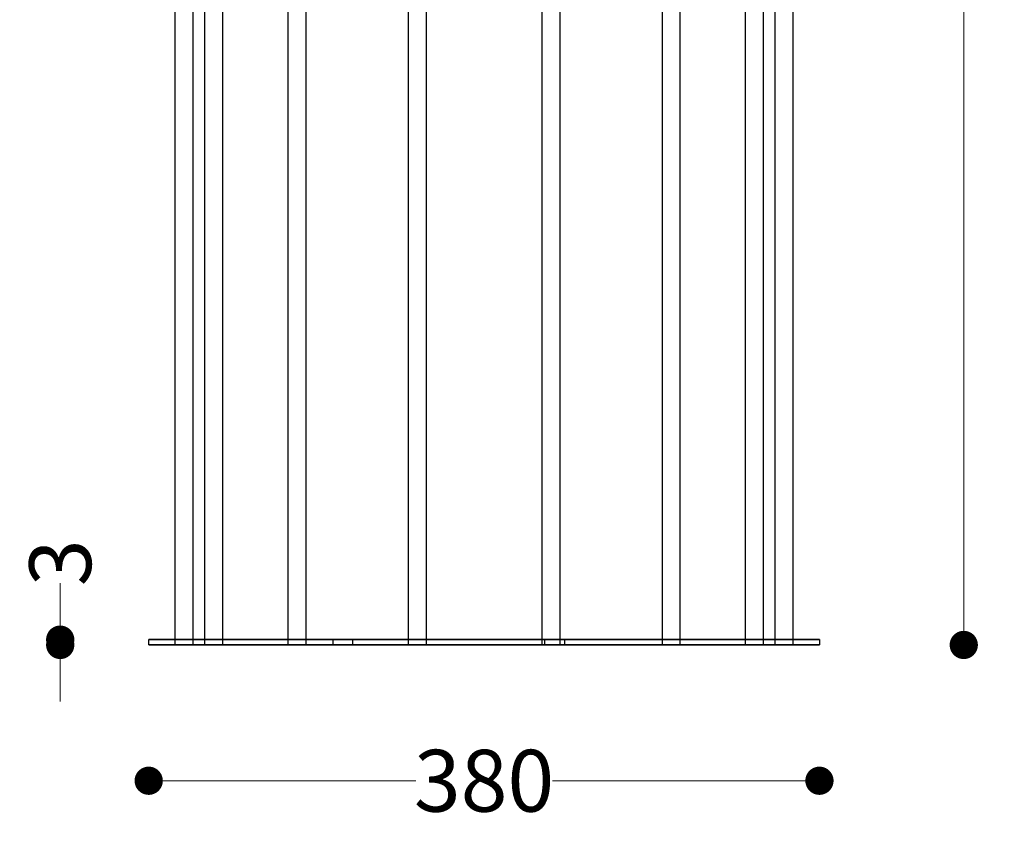
# Model space of a CAD drawing. Units: millimetres. Extents: x 10366 to 13995, y 24552 to 29685.
# Drawn here: x 12602 to 13160, y 26171 to 26625 of the extents above; entities that cross this region are included whole.
import ezdxf

# ---------------------------------------------------------------- set-up
doc = ezdxf.new("R2010")
doc.units = ezdxf.units.MM
doc.header["$LTSCALE"] = 3
doc.layers.add('Default', color=7, linetype='Continuous')
doc.layers.add('Hidden_lines', color=7, linetype='Continuous')
doc.styles.get("Standard").update_dxf_attribs({"font": 'arial.ttf'})
doc.dimstyles.new('MATEUSZ', dxfattribs={"dimtxt": 35, "dimasz": 16, "dimexe": 0.18, "dimexo": 0.0625, "dimgap": 0.09, "dimtad": 0, "dimdec": 0, "dimdsep": 46, "dimtxsty": 'Standard', "dimblk": 'DOT', "dimcen": 0.09, "dimse1": 1, "dimse2": 1, "dimadec": 0, "dimazin": 0, "dimtfac": 1, "dimtdec": 0, "dimtofl": 0, "dimtmove": 0, "dimatfit": 3, "dimfxl": 1, "dimtolj": 1, "dimtzin": 0, "dimlwd": 9, "dimlwe": 9, "dimarcsym": 0})

# ---------------------------------------------------------------- blocks, each defined once
blk = doc.blocks.new('_Dot')
at = {"color": 0, "linetype": 'ByBlock', "lineweight": -2}
blk.add_line((-0.5, 0), (-1, 0), dxfattribs=at)
at = {"color": 0, "linetype": 'ByBlock', "const_width": 0.5}
blk.add_lwpolyline([(-0.25, 0, 1), (0.25, 0, 1)], format="xyb", close=True, dxfattribs=at)
blk = doc.blocks.new('*D18')
at = {"color": 0, "lineweight": 9, "transparency": 16777216}
for p, q in [((12691.02, 26193.68), (12826.34, 26193.68)), ((13039.02, 26193.68), (12903.7, 26193.68))]:
    blk.add_line(p, q, dxfattribs=at)
at = {"layer": 'Defpoints', "color": 0, "transparency": 16777216}
for p in [(12675.02, 26270.58), (13055.02, 26270.58), (13055.02, 26193.68)]:
    blk.add_point(p, dxfattribs=at)
at = {"color": 0, "lineweight": 9, "transparency": 16777216, "xscale": 16, "yscale": 16, "zscale": 16, "rotation": 180}
blk.add_blockref('_Dot', (12675.02, 26193.68), dxfattribs=at)
at = {"color": 0, "lineweight": 9, "transparency": 16777216, "xscale": 16, "yscale": 16, "zscale": 16}
blk.add_blockref('_Dot', (13055.02, 26193.68), dxfattribs=at)
at = {"color": 0, "transparency": 16777216, "insert": (12865.02, 26193.68), "char_height": 35, "attachment_point": 5}
blk.add_mtext('\\A1;380', dxfattribs=at)
blk = doc.blocks.new('*D19')
at = {"color": 0, "lineweight": 9, "transparency": 16777216}
for p, q in [((13136.78, 27054.58), (13136.78, 26709.3)), ((13136.78, 26286.58), (13136.78, 26631.86))]:
    blk.add_line(p, q, dxfattribs=at)
at = {"layer": 'Defpoints', "color": 0, "transparency": 16777216}
for p in [(13055.02, 27070.58), (13055.02, 26270.58), (13136.78, 26270.58)]:
    blk.add_point(p, dxfattribs=at)
at = {"color": 0, "lineweight": 9, "transparency": 16777216, "xscale": 16, "yscale": 16, "zscale": 16}
for p, rotation in [((13136.78, 27070.58), 90), ((13136.78, 26270.58), 270)]:
    blk.add_blockref('_Dot', p, dxfattribs=dict(at, rotation=rotation))
at = {"color": 0, "transparency": 16777216, "insert": (13136.78, 26670.58), "char_height": 35, "attachment_point": 5, "rotation": 90}
blk.add_mtext('\\A1;800', dxfattribs=at)
blk = doc.blocks.new('*D20')
at = {"color": 0, "lineweight": 9, "transparency": 16777216}
for p, q in [((12624.9, 26289.58), (12624.9, 26305.58)), ((12624.9, 26254.58), (12624.9, 26238.58))]:
    blk.add_line(p, q, dxfattribs=at)
at = {"layer": 'Defpoints', "color": 0, "transparency": 16777216}
for p in [(12624.9, 26273.58), (12675.05, 26273.58), (12675.02, 26270.58)]:
    blk.add_point(p, dxfattribs=at)
at = {"color": 0, "lineweight": 9, "transparency": 16777216, "xscale": 16, "yscale": 16, "zscale": 16}
for p, rotation in [((12624.9, 26273.58), 270), ((12624.9, 26270.58), 90)]:
    blk.add_blockref('_Dot', p, dxfattribs=dict(at, rotation=rotation))
at = {"color": 0, "transparency": 16777216, "insert": (12624.9, 26317.13), "char_height": 35, "attachment_point": 5, "rotation": 90}
blk.add_mtext('\\A1;3', dxfattribs=at)

msp = doc.modelspace()

# ---------------------------------------------------------------- linework, layer by layer
at = {"layer": 'Default', "color": 0}
for p, q in [((12690.02, 26273.58), (12690.02, 27067.58)), ((12700.02, 27067.58), (12700.02, 26273.58)), ((12706.86, 26273.58), (12706.86, 27067.58)), ((12716.86, 27067.58), (12716.86, 26273.58)), ((12754.03, 26273.58), (12754.03, 27067.58)), ((12764.03, 27067.58), (12764.03, 26273.58)), ((12822.19, 26273.58), (12822.19, 27067.58)), ((12832.19, 27067.58), (12832.19, 26273.58)), ((12897.85, 26273.58), (12897.85, 27067.58)), ((12907.85, 27067.58), (12907.85, 26273.58)), ((12966.01, 26273.58), (12966.01, 27067.58)), ((12976.01, 27067.58), (12976.01, 26273.58)), ((13013.18, 26273.58), (13013.18, 27067.58)), ((13023.18, 27067.58), (13023.18, 26273.58)), ((13030.02, 26273.58), (13030.02, 27067.58)), ((13040.02, 27067.58), (13040.02, 26273.58)), ((12675.02, 26270.58), (12675.02, 26273.58)), ((13055.02, 26273.58), (13055.02, 26270.58))]:
    msp.add_line(p, q, dxfattribs=at)
for points in [[(12690.02, 26273.58, 0), (12677.3, 26273.58, 0), (12675.16, 26273.58, 0), (12675.03, 26273.58, 0), (12675.02, 26273.58, 0), (12675.02, 26273.58, 0), (12675.02, 26273.58, 0), (12675.02, 26273.58, 0), (12675.02, 26273.58, 0), (12675.02, 26273.58, 0), (12675.02, 26273.58, 0), (12675.02, 26273.58, 0), (12675.02, 26273.58, 0), (12675.02, 26273.58, 0), (12675.02, 26273.58, 0), (12675.02, 26273.58, 0), (12675.02, 26273.58, 0), (12675.02, 26273.58, 0), (12675.02, 26273.58, 0), (12675.03, 26273.58, 0), (12675.05, 26273.58, 0), (12675.15, 26273.58, 0), (12675.54, 26273.58, 0), (12677.18, 26273.58, 0), (12684.04, 26273.58, 0), (12713.04, 26273.58, 0), (12865.02, 26273.58, 0)], [(12706.86, 26273.58, 0), (12700.02, 26273.58, 0)], [(12754.03, 26273.58, 0), (12716.86, 26273.58, 0)], [(12822.19, 26273.58, 0), (12764.03, 26273.58, 0)], [(12897.85, 26273.58, 0), (12832.19, 26273.58, 0)], [(12865.02, 26273.58, 0), (13025.27, 26273.58, 0), (13054.5, 26273.58, 0), (13054.99, 26273.58, 0), (13055.02, 26273.58, 0), (13055.02, 26273.58, 0), (13055.02, 26273.58, 0), (13055.02, 26273.58, 0), (13055.02, 26273.58, 0), (13055.02, 26273.58, 0), (13055.02, 26273.58, 0), (13055.02, 26273.58, 0), (13055.02, 26273.58, 0), (13055.02, 26273.58, 0), (13055.02, 26273.58, 0), (13055.02, 26273.58, 0), (13055.02, 26273.58, 0), (13055.02, 26273.58, 0), (13055.01, 26273.58, 0), (13054.99, 26273.58, 0), (13054.89, 26273.58, 0), (13054.5, 26273.58, 0), (13052.86, 26273.58, 0), (13040.02, 26273.58, 0)], [(12966.01, 26273.58, 0), (12907.85, 26273.58, 0)], [(13013.18, 26273.58, 0), (12976.01, 26273.58, 0)], [(13030.02, 26273.58, 0), (13023.18, 26273.58, 0)]]:
    msp.add_polyline3d(points, dxfattribs=at)
for points in [[(12865.02, 26270.58, 0), (13055.02, 26270.58, 0), (12865.02, 26270.58, 0), (12675.02, 26270.58, 0)], [(12695.02, 26270.58, 0), (12690.02, 26270.58, 0), (12695.02, 26270.58, 0), (12700.02, 26270.58, 0)], [(12709.69, 26270.58, 0), (12707.14, 26270.58, 0), (12706.9, 26270.58, 0), (12706.86, 26270.58, 0), (12706.86, 26270.58, 0), (12706.86, 26270.58, 0), (12706.86, 26270.58, 0), (12706.86, 26270.58, 0), (12706.86, 26270.58, 0), (12706.86, 26270.58, 0), (12706.86, 26270.58, 0), (12706.86, 26270.58, 0), (12706.86, 26270.58, 0), (12706.86, 26270.58, 0), (12706.86, 26270.58, 0), (12706.86, 26270.58, 0), (12706.89, 26270.58, 0), (12707.2, 26270.58, 0), (12708.6, 26270.58, 0), (12716.76, 26270.58, 0), (12716.85, 26270.58, 0), (12716.85, 26270.58, 0), (12716.86, 26270.58, 0), (12716.86, 26270.58, 0), (12716.86, 26270.58, 0), (12716.86, 26270.58, 0), (12716.86, 26270.58, 0), (12716.86, 26270.58, 0), (12716.86, 26270.58, 0), (12716.86, 26270.58, 0), (12716.86, 26270.58, 0), (12716.86, 26270.58, 0), (12716.86, 26270.58, 0), (12716.86, 26270.58, 0), (12716.86, 26270.58, 0), (12716.86, 26270.58, 0), (12716.86, 26270.58, 0), (12716.85, 26270.58, 0), (12716.85, 26270.58, 0), (12716.82, 26270.58, 0), (12716.71, 26270.58, 0), (12715.6, 26270.58, 0)], [(12907.72, 26270.58, 0), (12907.84, 26270.58, 0), (12907.85, 26270.58, 0), (12907.85, 26270.58, 0), (12907.85, 26270.58, 0), (12907.85, 26270.58, 0), (12907.85, 26270.58, 0), (12907.85, 26270.58, 0), (12907.85, 26270.58, 0), (12907.85, 26270.58, 0), (12907.85, 26270.58, 0), (12907.85, 26270.58, 0), (12907.85, 26270.58, 0), (12907.85, 26270.58, 0), (12907.85, 26270.58, 0), (12907.85, 26270.58, 0), (12907.85, 26270.58, 0), (12907.85, 26270.58, 0), (12907.85, 26270.58, 0), (12907.84, 26270.58, 0), (12907.81, 26270.58, 0), (12907.68, 26270.58, 0), (12906.34, 26270.58, 0), (12898.06, 26270.58, 0), (12897.88, 26270.58, 0), (12897.85, 26270.58, 0), (12897.85, 26270.58, 0), (12897.85, 26270.58, 0), (12897.85, 26270.58, 0), (12897.85, 26270.58, 0), (12897.85, 26270.58, 0), (12897.85, 26270.58, 0), (12897.85, 26270.58, 0), (12897.85, 26270.58, 0), (12897.85, 26270.58, 0), (12897.85, 26270.58, 0), (12897.85, 26270.58, 0), (12897.85, 26270.58, 0), (12897.86, 26270.58, 0), (12897.89, 26270.58, 0), (12898.01, 26270.58, 0), (12899.36, 26270.58, 0)], [(13020.35, 26270.58, 0), (13022.9, 26270.58, 0), (13023.14, 26270.58, 0), (13023.18, 26270.58, 0), (13023.18, 26270.58, 0), (13023.18, 26270.58, 0), (13023.18, 26270.58, 0), (13023.18, 26270.58, 0), (13023.18, 26270.58, 0), (13023.18, 26270.58, 0), (13023.18, 26270.58, 0), (13023.18, 26270.58, 0), (13023.18, 26270.58, 0), (13023.18, 26270.58, 0), (13023.18, 26270.58, 0), (13023.18, 26270.58, 0), (13023.15, 26270.58, 0), (13022.84, 26270.58, 0), (13021.44, 26270.58, 0), (13013.28, 26270.58, 0), (13013.19, 26270.58, 0), (13013.19, 26270.58, 0), (13013.18, 26270.58, 0), (13013.18, 26270.58, 0), (13013.18, 26270.58, 0), (13013.18, 26270.58, 0), (13013.18, 26270.58, 0), (13013.18, 26270.58, 0), (13013.18, 26270.58, 0), (13013.18, 26270.58, 0), (13013.18, 26270.58, 0), (13013.18, 26270.58, 0), (13013.18, 26270.58, 0), (13013.18, 26270.58, 0), (13013.18, 26270.58, 0), (13013.18, 26270.58, 0), (13013.18, 26270.58, 0), (13013.19, 26270.58, 0), (13013.19, 26270.58, 0), (13013.22, 26270.58, 0), (13013.33, 26270.58, 0), (13014.44, 26270.58, 0)]]:
    msp.add_polyline3d(points, close=True, dxfattribs=at)
at = {"layer": 'Hidden_lines', "color": 0}
for p, q in [((12690.02, 26270.58), (12690.02, 26273.58)), ((12700.02, 26273.58), (12700.02, 26270.58)), ((12706.86, 26270.58), (12706.86, 26273.58)), ((12716.86, 26273.58), (12716.86, 26270.58)), ((12754.03, 26270.58), (12754.03, 26273.58)), ((12764.03, 26273.58), (12764.03, 26270.58)), ((12779.52, 26270.58), (12779.52, 26273.58)), ((12790.52, 26273.58), (12790.52, 26270.58)), ((12822.19, 26270.58), (12822.19, 26273.58)), ((12832.19, 26273.58), (12832.19, 26270.58)), ((12897.85, 26270.58), (12897.85, 26273.58)), ((12899.52, 26270.58), (12899.52, 26273.58)), ((12907.85, 26273.58), (12907.85, 26270.58)), ((12910.52, 26273.58), (12910.52, 26270.58)), ((12966.01, 26270.58), (12966.01, 26273.58)), ((12976.01, 26273.58), (12976.01, 26270.58)), ((13013.18, 26270.58), (13013.18, 26273.58)), ((13023.18, 26273.58), (13023.18, 26270.58)), ((13030.02, 26270.58), (13030.02, 26273.58)), ((13040.02, 26273.58), (13040.02, 26270.58))]:
    msp.add_line(p, q, dxfattribs=at)
for points in [[(12700.02, 26273.58, 0), (12690.02, 26273.58, 0)], [(12716.86, 26273.58, 0), (12706.86, 26273.58, 0)], [(12764.03, 26273.58, 0), (12754.03, 26273.58, 0)], [(12832.19, 26273.58, 0), (12822.19, 26273.58, 0)], [(12907.85, 26273.58, 0), (12897.85, 26273.58, 0)], [(12976.01, 26273.58, 0), (12966.01, 26273.58, 0)], [(13023.18, 26273.58, 0), (13013.18, 26273.58, 0)], [(13040.02, 26273.58, 0), (13030.02, 26273.58, 0)]]:
    msp.add_polyline3d(points, dxfattribs=at)

# ---------------------------------------------------------------- dimensions: what is measured, and where the dimension line sits
for base, p1, p2, picture, middle in [((13136.78, 26270.58), (13055.02, 27070.58), (13055.02, 26270.58), '*D19', (13136.78, 26670.58)), ((12624.9, 26273.58), (12675.02, 26270.58), (12675.05, 26273.58), '*D20', (12624.9, 26317.13))]:
    dim = msp.add_linear_dim(base=base, p1=p1, p2=p2, angle=90, dimstyle='MATEUSZ')
    dim.commit()
    dim.dimension.update_dxf_attribs({"geometry": picture, "text_midpoint": middle})
dim = msp.add_linear_dim(base=(13055.02, 26193.68), p1=(12675.02, 26270.58), p2=(13055.02, 26270.58), dimstyle='MATEUSZ')
dim.commit()
dim.dimension.update_dxf_attribs({"geometry": '*D18', "text_midpoint": (12865.02, 26193.68)})

doc.saveas('drawing.dxf')
